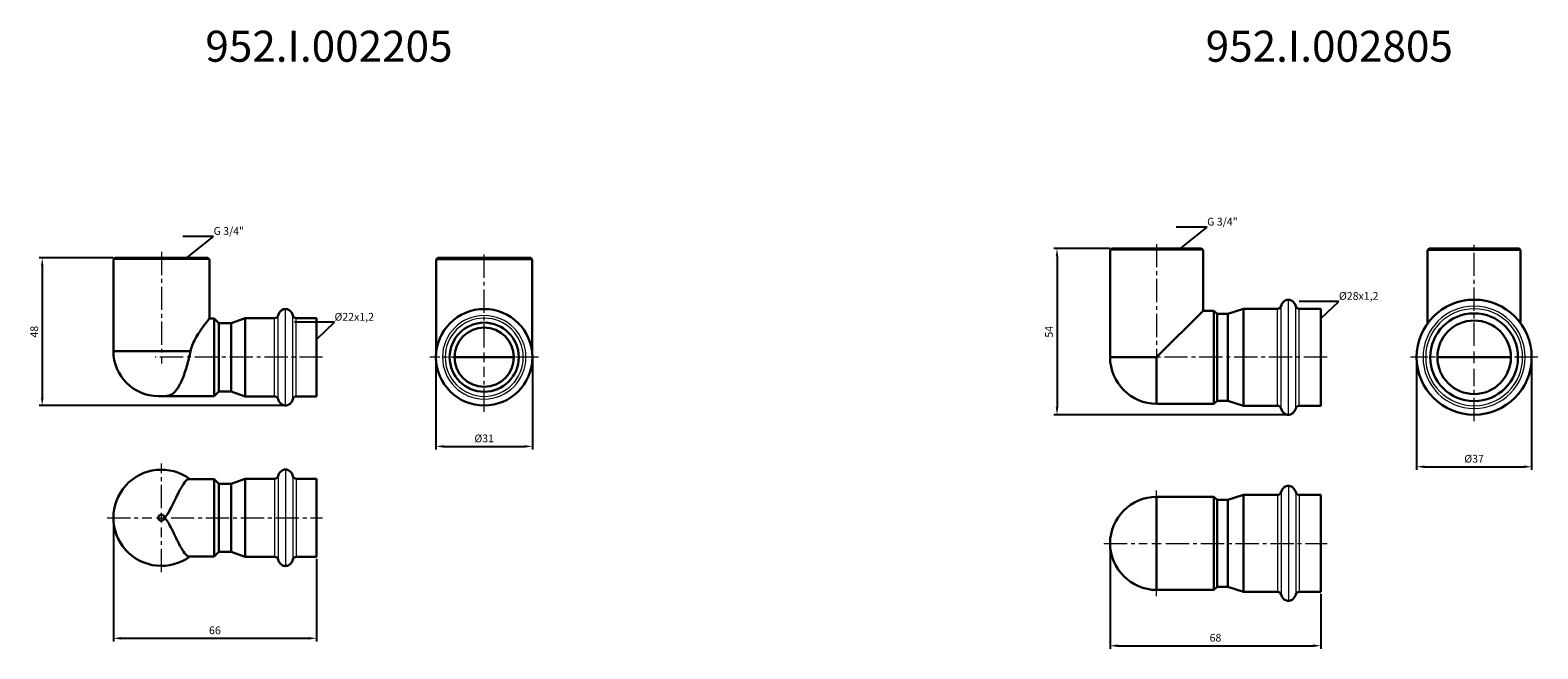
# Model space of a CAD drawing. Units: millimetres. Extents: x 256 to 2255, y 640 to 851.
# Drawn here: x 1388 to 1874, y 651 to 851 of the extents above; entities that cross this region are included whole.
import ezdxf
from ezdxf import colors
from ezdxf.entities.mleader import LeaderData, LeaderLine
from ezdxf.math import Vec2, Vec3

# ---------------------------------------------------------------- set-up
doc = ezdxf.new("R2010")
doc.units = ezdxf.units.MM
doc.header["$LTSCALE"] = 10
doc.linetypes.add('ACAD_ISO04W100', pattern=[30, 24, -3, 0, -3])
doc.linetypes.add('CENTER2', pattern=[1.125, 0.75, -0.125, 0.125, -0.125])
doc.layers.get('0').update_dxf_attribs({"color": 220})
for name, color, linetype, lineweight in [('Осевая', 1, 'ACAD_ISO04W100', 15), ('Основная толстая', 7, 'Continuous', 30), ('Основная тонкая', 7, 'Continuous', 15), ('Размеры', 7, 'Continuous', 18)]:
    doc.layers.add(name, color=color, linetype=linetype, lineweight=lineweight)
doc.styles.get("Standard").update_dxf_attribs({"font": 'arial.ttf'})
doc.styles.add('VALтекст', font='isocpeur.ttf', dxfattribs={"height": 2.5})
doc.dimstyles.new('VALразмер1', dxfattribs={"dimtxt": 2.5, "dimasz": 2.5, "dimexe": 1, "dimexo": 0.6, "dimgap": 1, "dimtad": 1, "dimdec": 0, "dimdsep": 46, "dimtxsty": 'VALтекст', "dimcen": 2.5, "dimclrt": 256, "dimadec": 0, "dimazin": 0, "dimtfac": 1, "dimtdec": 0, "dimtmove": 0, "dimatfit": 3, "dimfxl": 1, "dimarcsym": 0})

# ---------------------------------------------------------------- blocks, each defined once
blk = doc.blocks.new('*U44')
at = {"layer": 'Осевая', "color": 0, "linetype": 'CENTER2', "transparency": 16777216}
blk.add_line((0, 14.63), (0, -21.37), dxfattribs=at)
blk = doc.blocks.new('*U45')
at = {"layer": 'Осевая', "color": 0, "linetype": 'CENTER2', "transparency": 16777216}
blk.add_line((20.25, 0), (-33.75, 0), dxfattribs=at)
blk = doc.blocks.new('A$C65dacfea')
at = {"layer": 'Основная толстая'}
for p, q in [((-15, 32), (-15.5, 31.5)), ((-15.5, 31.5), (-15.5, 2)), ((15, 32), (-15, 32)), ((15, 32), (15.5, 31.5)), ((15.5, 31.5), (15.5, 12.5)), ((17, 12.5), (15.5, 12.5)), ((17, -12.5), (17, 12.5)), ((18.5, 11), (17, 12.5)), ((18.5, -11), (18.5, 11)), ((22.5, 11), (18.5, 11)), ((22.5, 11), (27, 12.6)), ((22.5, -11), (22.5, 11)), ((27, -12.6), (27, 12.6)), ((36.5, 12.6), (27, 12.6)), ((50, 12.6), (43.5, 12.6)), ((50, -12.6), (50, 12.6)), ((9.38, 2), (-15.5, 2)), ((1, -12.5), (-1, -12.5)), ((17, -12.5), (1, -12.5)), ((18.5, -11), (17, -12.5)), ((22.5, -11), (18.5, -11)), ((22.5, -11), (27, -12.6)), ((36.5, -12.6), (27, -12.6)), ((50, -12.6), (43.5, -12.6))]:
    blk.add_line(p, q, dxfattribs=at)
for centre, radius, start, end in [((36.5, 13.76), 1.16, 270, 345.1441), ((43.5, 13.76), 1.16, 194.8559, 270), ((-1, 2), 14.5, 180, 270), ((36.5, -13.76), 1.16, 14.8559, 90), ((43.5, -13.76), 1.16, 90, 165.1441)]:
    blk.add_arc(centre, radius, start, end, dxfattribs=at)
at = {"layer": 'Основная толстая', "extrusion": (0, 0, -1)}
for start_param, end_param in [(1.878961, 3.141593), (3.141593, 4.404224)]:
    blk.add_ellipse((40, 12.55), major_axis=(0, -3), ratio=0.833333, start_param=start_param, end_param=end_param, dxfattribs=at)
at = {"layer": 'Основная толстая'}
for points, knots in [([(37.62, 13.46), (37.68, 13.7), (37.77, 13.93), (37.99, 14.36), (38.13, 14.56), (38.43, 14.9), (38.61, 15.05), (38.97, 15.3), (39.17, 15.39), (39.58, 15.52), (39.79, 15.55), (40, 15.55)], [1.878961, 1.878961, 1.878961, 1.878961, 2.131488, 2.131488, 2.384014, 2.384014, 2.63654, 2.63654, 2.889066, 2.889066, 3.141593, 3.141593, 3.141593, 3.141593]), ([(40, 15.55), (40.21, 15.55), (40.42, 15.52), (40.83, 15.39), (41.03, 15.3), (41.39, 15.05), (41.57, 14.9), (41.87, 14.56), (42.01, 14.36), (42.23, 13.93), (42.32, 13.7), (42.38, 13.46)], [3.141593, 3.141593, 3.141593, 3.141593, 3.394119, 3.394119, 3.646645, 3.646645, 3.899171, 3.899171, 4.151698, 4.151698, 4.404224, 4.404224, 4.404224, 4.404224]), ([(9.38, 2), (9.42, 2.18), (9.46, 2.35), (9.72, 3.35), (10.03, 4.14), (11.1, 6.4), (11.98, 7.75), (13.46, 9.89), (14.19, 10.84), (14.96, 11.82), (15.16, 12.08), (15.43, 12.42), (15.5, 12.5), (15.5, 12.5)], [0.202557, 0.202557, 0.202557, 0.202557, 0.25704, 0.25704, 0.514079, 0.514079, 1.028159, 1.028159, 1.525409, 1.525409, 1.774035, 1.774035, 2.02266, 2.02266, 2.02266, 2.02266]), ([(1, -12.5), (1.01, -12.5), (1.01, -12.5), (1.15, -12.5), (1.28, -12.5), (1.61, -12.48), (1.8, -12.47), (2.32, -12.39), (2.67, -12.29), (3.61, -11.83), (4.18, -11.37), (5.45, -9.77), (6.08, -8.61), (7.24, -5.88), (7.75, -4.37), (8.65, -1.2), (9.04, 0.41), (9.38, 2)], [-0.002298, -0.002298, -0.002298, -0.002298, 0, 0, 0.056388, 0.056388, 0.154497, 0.154497, 0.343231, 0.343231, 0.646296, 0.646296, 1.013703, 1.013703, 1.364485, 1.364485, 1.699732, 1.699732, 1.699732, 1.699732]), ([(37.62, -13.46), (37.68, -13.7), (37.77, -13.93), (37.99, -14.36), (38.13, -14.56), (38.43, -14.9), (38.61, -15.05), (38.97, -15.3), (39.17, -15.39), (39.58, -15.52), (39.79, -15.55), (40, -15.55)], [1.878961, 1.878961, 1.878961, 1.878961, 2.131488, 2.131488, 2.384014, 2.384014, 2.63654, 2.63654, 2.889066, 2.889066, 3.141593, 3.141593, 3.141593, 3.141593]), ([(40, -15.55), (40.21, -15.55), (40.42, -15.52), (40.83, -15.39), (41.03, -15.3), (41.39, -15.05), (41.57, -14.9), (41.87, -14.56), (42.01, -14.36), (42.23, -13.93), (42.32, -13.7), (42.38, -13.46)], [3.141593, 3.141593, 3.141593, 3.141593, 3.394119, 3.394119, 3.646645, 3.646645, 3.899171, 3.899171, 4.151698, 4.151698, 4.404224, 4.404224, 4.404224, 4.404224])]:
    blk.add_open_spline(points, degree=3, knots=knots, dxfattribs=at)
at = {"layer": 'Основная тонкая'}
for p, q in [((15.5, 31.5), (-15.5, 31.5)), ((40, -15.55), (40, 15.55)), ((36.5, -12.6), (36.5, 12.6)), ((37.62, -13.46), (37.62, 13.46)), ((42.38, -13.46), (42.38, 13.46)), ((43.5, -12.6), (43.5, 12.6))]:
    blk.add_line(p, q, dxfattribs=at)
at = {"layer": 'Осевая', "linetype": 'CENTER2'}
for name, p in [('*U44', (0, 19.37)), ('*U45', (31.75, 0))]:
    blk.add_blockref(name, p, dxfattribs=at)
blk = doc.blocks.new('*U43')
at = {"layer": 'Осевая', "color": 0, "linetype": 'CENTER2', "transparency": 16777216}
for p, q in [((0, 3.1), (0, 17.5)), ((-17.5, 0), (-3.1, 0)), ((3.1, 0), (52, 0)), ((0, -17.5), (0, -3.1))]:
    blk.add_line(p, q, dxfattribs=at)
at = {"layer": 'Осевая', "color": 0, "linetype": 'Continuous', "transparency": 16777216}
for p, q in [((-1.55, 0), (1.55, 0)), ((0, -1.55), (0, 1.55))]:
    blk.add_line(p, q, dxfattribs=at)
blk = doc.blocks.new('A$Ca159b7d0')
at = {"layer": 'Основная толстая', "extrusion": (-1.22465e-16, -1, -2.22045e-16)}
for p, q in [((17, 12.5), (8.93, 12.5)), ((17, 12.5), (17, -12.5)), ((18.5, 11), (17, 12.5)), ((18.5, 11), (18.5, -11)), ((22.5, 11), (18.5, 11)), ((22.5, 11), (27, 12.6)), ((22.5, 11), (22.5, -11)), ((27, 12.6), (27, -12.6)), ((36.5, 12.6), (27, 12.6)), ((50, 12.6), (43.5, 12.6)), ((50, 12.6), (50, -12.6)), ((17, -12.5), (8.93, -12.5)), ((18.5, -11), (17, -12.5)), ((22.5, -11), (18.5, -11)), ((22.5, -11), (27, -12.6)), ((36.5, -12.6), (27, -12.6)), ((50, -12.6), (43.5, -12.6))]:
    blk.add_line(p, q, dxfattribs=at)
at = {"layer": 'Основная толстая'}
blk.add_circle((0, 0), 1, dxfattribs=at)
blk.add_arc((0, 0), 15.5, 53.7507, 306.2493, dxfattribs=at)
at = {"layer": 'Основная толстая', "extrusion": (2.71926e-32, 2.22045e-16, -1)}
for centre, start, end in [((-36.5, 13.76), 194.8559, 270), ((-43.5, 13.76), 270, 345.1441), ((-36.5, -13.76), 90, 165.1441), ((-43.5, -13.76), 14.8559, 90)]:
    blk.add_arc(centre, 1.16, start, end, dxfattribs=at)
at = {"layer": 'Основная толстая'}
for points, knots in [([(37.62, 13.46), (37.68, 13.7), (37.77, 13.93), (37.99, 14.36), (38.13, 14.56), (38.43, 14.9), (38.61, 15.05), (38.97, 15.3), (39.17, 15.39), (39.58, 15.52), (39.79, 15.55), (40, 15.55)], [1.878961, 1.878961, 1.878961, 1.878961, 2.131488, 2.131488, 2.384014, 2.384014, 2.63654, 2.63654, 2.889066, 2.889066, 3.141593, 3.141593, 3.141593, 3.141593]), ([(40, 15.55), (40.21, 15.55), (40.42, 15.52), (40.83, 15.39), (41.03, 15.3), (41.39, 15.05), (41.57, 14.9), (41.87, 14.56), (42.01, 14.36), (42.23, 13.93), (42.32, 13.7), (42.38, 13.46)], [3.141593, 3.141593, 3.141593, 3.141593, 3.394119, 3.394119, 3.646645, 3.646645, 3.899171, 3.899171, 4.151698, 4.151698, 4.404224, 4.404224, 4.404224, 4.404224]), ([(8.93, 12.5), (8.71, 12.5), (8.47, 12.4), (7.75, 11.83), (7.24, 11.15), (6.08, 9.22), (5.45, 7.97), (4.18, 5.38), (3.61, 4.19), (2.67, 2.38), (2.32, 1.76), (1.8, 0.96), (1.61, 0.68), (1.28, 0.29), (1.15, 0.14), (1.01, 0.01), (1.01, 0.01), (1, 0)], [0.206501, 0.206501, 0.206501, 0.206501, 0.493832, 0.493832, 1.010548, 1.010548, 1.551754, 1.551754, 1.998181, 1.998181, 2.276195, 2.276195, 2.420713, 2.420713, 2.503775, 2.503775, 2.507161, 2.507161, 2.507161, 2.507161]), ([(1, 0), (1.01, -0.01), (1.01, -0.01), (1.15, -0.14), (1.28, -0.29), (1.61, -0.68), (1.8, -0.96), (2.32, -1.76), (2.67, -2.38), (3.61, -4.19), (4.18, -5.38), (5.45, -7.97), (6.08, -9.22), (7.24, -11.15), (7.75, -11.83), (8.47, -12.4), (8.71, -12.5), (8.93, -12.5)], [-0.002298, -0.002298, -0.002298, -0.002298, 0, 0, 0.056388, 0.056388, 0.154497, 0.154497, 0.343231, 0.343231, 0.646296, 0.646296, 1.013703, 1.013703, 1.364485, 1.364485, 1.559545, 1.559545, 1.559545, 1.559545]), ([(37.62, -13.46), (37.68, -13.7), (37.77, -13.93), (37.99, -14.36), (38.13, -14.56), (38.43, -14.9), (38.61, -15.05), (38.97, -15.3), (39.17, -15.39), (39.58, -15.52), (39.79, -15.55), (40, -15.55)], [1.878961, 1.878961, 1.878961, 1.878961, 2.131488, 2.131488, 2.384014, 2.384014, 2.63654, 2.63654, 2.889066, 2.889066, 3.141593, 3.141593, 3.141593, 3.141593]), ([(40, -15.55), (40.21, -15.55), (40.42, -15.52), (40.83, -15.39), (41.03, -15.3), (41.39, -15.05), (41.57, -14.9), (41.87, -14.56), (42.01, -14.36), (42.23, -13.93), (42.32, -13.7), (42.38, -13.46)], [3.141593, 3.141593, 3.141593, 3.141593, 3.394119, 3.394119, 3.646645, 3.646645, 3.899171, 3.899171, 4.151698, 4.151698, 4.404224, 4.404224, 4.404224, 4.404224])]:
    blk.add_open_spline(points, degree=3, knots=knots, dxfattribs=at)
at = {"layer": 'Основная тонкая', "extrusion": (-1.22465e-16, -1, -2.22045e-16)}
for p, q in [((40, 15.55), (40, -15.55)), ((36.5, 12.6), (36.5, -12.6)), ((37.62, 13.46), (37.62, -13.46)), ((42.38, 13.46), (42.38, -13.46)), ((43.5, 12.6), (43.5, -12.6))]:
    blk.add_line(p, q, dxfattribs=at)
at = {"layer": 'Осевая', "linetype": 'CENTER2'}
blk.add_blockref('*U43', (0, 0), dxfattribs=at)
blk = doc.blocks.new('*U42')
at = {"layer": 'Осевая', "color": 0, "linetype": 'CENTER2', "transparency": 16777216}
for p, q in [((0, 3.11), (0, 34)), ((-17.55, 0), (-3.11, 0)), ((3.11, 0), (17.55, 0)), ((0, -17.55), (0, -3.11))]:
    blk.add_line(p, q, dxfattribs=at)
at = {"layer": 'Осевая', "color": 0, "linetype": 'Continuous', "transparency": 16777216}
for p, q in [((-1.555, 0), (1.555, 0)), ((0, -1.555), (0, 1.555))]:
    blk.add_line(p, q, dxfattribs=at)
blk = doc.blocks.new('A$C255a2c6f')
at = {"layer": 'Основная толстая', "extrusion": (1, 3.83476e-17, -2.22045e-16)}
for p, q in [((-15, 32), (-15.5, 31.5)), ((-15.5, 31.5), (-15.5, 2)), ((-15, 32), (15, 32)), ((15, 32), (15.5, 31.5)), ((15.5, 31.5), (15.5, 2)), ((-15.5, 2), (-15.42, 2)), ((15.42, 2), (15.5, 2)), ((-9.55, 0), (9.55, 0))]:
    blk.add_line(p, q, dxfattribs=at)
at = {"layer": 'Основная толстая', "extrusion": (-2.22045e-16, -8.51487e-33, -1)}
for radius in [15.55, 11.15, 9.55]:
    blk.add_circle((0, 0), radius, dxfattribs=at)
for centre, start, end in [((1, 2), 357.6065, 360), ((-1, 2), 180, 182.3935)]:
    blk.add_arc(centre, 14.5, start, end, dxfattribs=at)
at = {"layer": 'Основная тонкая', "extrusion": (1, 3.83476e-17, -2.22045e-16)}
blk.add_line((-15.5, 31.5), (15.5, 31.5), dxfattribs=at)
at = {"layer": 'Основная тонкая', "extrusion": (-2.22045e-16, -8.51487e-33, -1)}
for radius in [13.46, 12.6]:
    blk.add_circle((0, 0), radius, dxfattribs=at)
at = {"layer": 'Осевая', "linetype": 'CENTER2', "extrusion": (-2.22045e-16, -8.51487e-33, -1)}
blk.add_blockref('*U42', (0, 0), dxfattribs=at)
blk = doc.blocks.new('*D46')
at = {"layer": 'Defpoints', "color": 0, "transparency": 16777216}
for p in [(1415.04, 777.2), (1391.59, 729.65), (1470.04, 729.65)]:
    blk.add_point(p, dxfattribs=at)
at = {"layer": 'Размеры', "color": 0, "lineweight": -2, "transparency": 16777216}
for p, q in [((1414.44, 777.2), (1390.59, 777.2)), ((1391.59, 774.7), (1391.59, 732.15)), ((1469.44, 729.65), (1390.59, 729.65))]:
    blk.add_line(p, q, dxfattribs=at)
at = {"layer": 'Размеры', "color": 0, "transparency": 16777216}
for points in [[(1391.17, 774.7), (1392.01, 774.7), (1391.59, 777.2)], [(1391.17, 732.15), (1392.01, 732.15), (1391.59, 729.65)]]:
    blk.add_solid(points, dxfattribs=at)
at = {"layer": 'Размеры', "transparency": 16777216, "insert": (1389.34, 753.42), "char_height": 2.5, "attachment_point": 5, "rotation": 90, "style": 'VALтекст'}
blk.add_mtext('48', dxfattribs=at)
blk = doc.blocks.new('*D47')
at = {"layer": 'Defpoints', "color": 0, "transparency": 16777216}
for p in [(1518.6, 745.2), (1549.7, 745.2), (1549.7, 716.47)]:
    blk.add_point(p, dxfattribs=at)
at = {"layer": 'Размеры', "color": 0, "lineweight": -2, "transparency": 16777216}
for p, q in [((1518.6, 744.6), (1518.6, 715.47)), ((1549.7, 744.6), (1549.7, 715.47)), ((1521.1, 716.47), (1547.2, 716.47))]:
    blk.add_line(p, q, dxfattribs=at)
at = {"layer": 'Размеры', "color": 0, "transparency": 16777216}
for points in [[(1521.1, 716.88), (1521.1, 716.05), (1518.6, 716.47)], [(1547.2, 716.88), (1547.2, 716.05), (1549.7, 716.47)]]:
    blk.add_solid(points, dxfattribs=at)
at = {"layer": 'Размеры', "transparency": 16777216, "insert": (1534.15, 718.72), "char_height": 2.5, "attachment_point": 5, "style": 'VALтекст'}
blk.add_mtext('%%C31', dxfattribs=at)
blk = doc.blocks.new('*D48')
at = {"layer": 'Defpoints', "color": 0, "transparency": 16777216}
for p in [(1414.54, 693.45), (1480.04, 680.85), (1480.04, 654.6)]:
    blk.add_point(p, dxfattribs=at)
at = {"layer": 'Размеры', "color": 0, "lineweight": -2, "transparency": 16777216}
for p, q in [((1414.54, 692.85), (1414.54, 653.6)), ((1480.04, 680.25), (1480.04, 653.6)), ((1417.04, 654.6), (1477.54, 654.6))]:
    blk.add_line(p, q, dxfattribs=at)
at = {"layer": 'Размеры', "color": 0, "transparency": 16777216}
for points in [[(1417.04, 655.02), (1417.04, 654.18), (1414.54, 654.6)], [(1477.54, 655.02), (1477.54, 654.18), (1480.04, 654.6)]]:
    blk.add_solid(points, dxfattribs=at)
at = {"layer": 'Размеры', "transparency": 16777216, "insert": (1447.29, 656.85), "char_height": 2.5, "attachment_point": 5, "style": 'VALтекст'}
blk.add_mtext('66', dxfattribs=at)
blk = doc.blocks.new('_Dot')
at = {"color": 0, "linetype": 'ByBlock', "lineweight": -2}
blk.add_line((-0.5, 0), (-1, 0), dxfattribs=at)
at = {"color": 0, "linetype": 'ByBlock', "const_width": 0.5}
blk.add_lwpolyline([(-0.25, 0, 1), (0.25, 0, 1)], format="xyb", close=True, dxfattribs=at)
blk = doc.blocks.new('*U56')
at = {"layer": 'Осевая', "color": 0, "linetype": 'CENTER2', "transparency": 16777216}
blk.add_line((0, 15.5), (0, -23), dxfattribs=at)
blk = doc.blocks.new('*U55')
at = {"layer": 'Осевая', "color": 0, "linetype": 'CENTER2', "transparency": 16777216}
blk.add_line((21.5, 0), (-35.5, 0), dxfattribs=at)
blk = doc.blocks.new('A$Cea771ccf')
at = {"layer": 'Основная толстая'}
for p, q in [((-14.5, 35), (-15, 34.5)), ((-15, 34.5), (-15, 0)), ((14.5, 35), (-14.5, 35)), ((14.5, 35), (15, 34.5)), ((15, 34.5), (15, 15)), ((15, 15), (0, 0)), ((18.5, 15), (15, 15)), ((18.5, -15), (18.5, 15)), ((19.5, 14), (18.5, 15)), ((23, 14), (28, 15.63)), ((28, -15.63), (28, 15.63)), ((39, 15.63), (28, 15.63)), ((53, 15.63), (46, 15.63)), ((53, -15.63), (53, 15.63)), ((19.5, -14), (19.5, 14)), ((23, 14), (19.5, 14)), ((23, -14), (23, 14)), ((0, 0), (-15, 0)), ((0, -15), (0, 0)), ((19.5, -14), (18.5, -15)), ((23, -14), (19.5, -14)), ((23, -14), (28, -15.63)), ((18.5, -15), (0, -15)), ((39, -15.63), (28, -15.63)), ((53, -15.63), (46, -15.63))]:
    blk.add_line(p, q, dxfattribs=at)
for centre, radius, start, end in [((39, 16.8), 1.17, 270, 344.657), ((46, 16.8), 1.17, 195.343, 270), ((0, 0), 15, 180, 270), ((39, -16.8), 1.17, 15.343, 90), ((46, -16.8), 1.17, 90, 164.657)]:
    blk.add_arc(centre, radius, start, end, dxfattribs=at)
for start_param, end_param in [(0, 1.252724), (-1.252724, 0)]:
    blk.add_ellipse((42.5, 15.55), major_axis=(0, 3), ratio=0.833333, start_param=start_param, end_param=end_param, dxfattribs=at)
for points, knots in [([(40.13, 16.49), (40.19, 16.73), (40.28, 16.95), (40.51, 17.38), (40.64, 17.57), (40.95, 17.91), (41.12, 18.06), (41.48, 18.3), (41.68, 18.39), (42.08, 18.52), (42.29, 18.55), (42.5, 18.55)], [-1.252724, -1.252724, -1.252724, -1.252724, -1.002179, -1.002179, -0.751634, -0.751634, -0.501089, -0.501089, -0.250545, -0.250545, 0, 0, 0, 0]), ([(42.5, 18.55), (42.71, 18.55), (42.92, 18.52), (43.32, 18.39), (43.52, 18.3), (43.88, 18.06), (44.05, 17.91), (44.36, 17.57), (44.49, 17.38), (44.72, 16.95), (44.81, 16.73), (44.87, 16.49)], [0, 0, 0, 0, 0.250545, 0.250545, 0.501089, 0.501089, 0.751634, 0.751634, 1.002179, 1.002179, 1.252724, 1.252724, 1.252724, 1.252724]), ([(40.13, -16.49), (40.19, -16.73), (40.28, -16.95), (40.51, -17.38), (40.64, -17.57), (40.95, -17.91), (41.12, -18.06), (41.48, -18.3), (41.68, -18.39), (42.08, -18.52), (42.29, -18.55), (42.5, -18.55)], [-1.252724, -1.252724, -1.252724, -1.252724, -1.002179, -1.002179, -0.751634, -0.751634, -0.501089, -0.501089, -0.250545, -0.250545, 0, 0, 0, 0]), ([(42.5, -18.55), (42.71, -18.55), (42.92, -18.52), (43.32, -18.39), (43.52, -18.3), (43.88, -18.06), (44.05, -17.91), (44.36, -17.57), (44.49, -17.38), (44.72, -16.95), (44.81, -16.73), (44.87, -16.49)], [0, 0, 0, 0, 0.250545, 0.250545, 0.501089, 0.501089, 0.751634, 0.751634, 1.002179, 1.002179, 1.252724, 1.252724, 1.252724, 1.252724])]:
    blk.add_open_spline(points, degree=3, knots=knots, dxfattribs=at)
at = {"layer": 'Основная тонкая'}
for p, q in [((15, 34.5), (-15, 34.5)), ((39, -15.63), (39, 15.63)), ((40.13, -16.49), (40.13, 16.49)), ((42.5, -18.55), (42.5, 18.55)), ((44.87, -16.49), (44.87, 16.49)), ((46, -15.63), (46, 15.63))]:
    blk.add_line(p, q, dxfattribs=at)
at = {"layer": 'Осевая', "linetype": 'CENTER2'}
for name, p in [('*U56', (0, 21)), ('*U55', (33.5, 0))]:
    blk.add_blockref(name, p, dxfattribs=at)
blk = doc.blocks.new('*U53')
at = {"layer": 'Осевая', "color": 0, "linetype": 'CENTER2', "transparency": 16777216}
for p, q in [((0, 3), (0, 17)), ((-17, 0), (-3, 0)), ((3, 0), (55, 0)), ((0, -17), (0, -3))]:
    blk.add_line(p, q, dxfattribs=at)
at = {"layer": 'Осевая', "color": 0, "linetype": 'Continuous', "transparency": 16777216}
for p, q in [((-1.5, 0), (1.5, 0)), ((0, -1.5), (0, 1.5))]:
    blk.add_line(p, q, dxfattribs=at)
blk = doc.blocks.new('A$Ca825e08f')
at = {"layer": 'Основная толстая', "extrusion": (-1.22465e-16, -1, -2.22045e-16)}
for p, q in [((0, 15), (0, -15)), ((18.5, 15), (0, 15)), ((18.5, 15), (18.5, -15)), ((19.5, 14), (18.5, 15)), ((23, 14), (28, 15.63)), ((28, 15.63), (28, -15.63)), ((39, 15.63), (28, 15.63)), ((53, 15.63), (46, 15.63)), ((53, 15.63), (53, -15.63)), ((19.5, 14), (19.5, -14)), ((23, 14), (19.5, 14)), ((23, 14), (23, -14)), ((19.5, -14), (18.5, -15)), ((23, -14), (19.5, -14)), ((23, -14), (28, -15.63)), ((18.5, -15), (0, -15)), ((39, -15.63), (28, -15.63)), ((53, -15.63), (46, -15.63))]:
    blk.add_line(p, q, dxfattribs=at)
at = {"layer": 'Основная толстая'}
blk.add_arc((0, 0), 15, 90, 270, dxfattribs=at)
at = {"layer": 'Основная толстая', "extrusion": (2.71926e-32, 2.22045e-16, -1)}
for centre, start, end in [((-39, 16.8), 195.343, 270), ((-46, 16.8), 270, 344.657), ((-39, -16.8), 90, 164.657), ((-46, -16.8), 15.343, 90)]:
    blk.add_arc(centre, 1.17, start, end, dxfattribs=at)
at = {"layer": 'Основная толстая'}
for points, knots in [([(40.13, 16.49), (40.19, 16.73), (40.28, 16.95), (40.51, 17.38), (40.64, 17.57), (40.95, 17.91), (41.12, 18.06), (41.48, 18.3), (41.68, 18.39), (42.08, 18.52), (42.29, 18.55), (42.5, 18.55)], [-1.252724, -1.252724, -1.252724, -1.252724, -1.002179, -1.002179, -0.751634, -0.751634, -0.501089, -0.501089, -0.250545, -0.250545, 0, 0, 0, 0]), ([(42.5, 18.55), (42.71, 18.55), (42.92, 18.52), (43.32, 18.39), (43.52, 18.3), (43.88, 18.06), (44.05, 17.91), (44.36, 17.57), (44.49, 17.38), (44.72, 16.95), (44.81, 16.73), (44.87, 16.49)], [0, 0, 0, 0, 0.250545, 0.250545, 0.501089, 0.501089, 0.751634, 0.751634, 1.002179, 1.002179, 1.252724, 1.252724, 1.252724, 1.252724]), ([(40.13, -16.49), (40.19, -16.73), (40.28, -16.95), (40.51, -17.38), (40.64, -17.57), (40.95, -17.91), (41.12, -18.06), (41.48, -18.3), (41.68, -18.39), (42.08, -18.52), (42.29, -18.55), (42.5, -18.55)], [-1.252724, -1.252724, -1.252724, -1.252724, -1.002179, -1.002179, -0.751634, -0.751634, -0.501089, -0.501089, -0.250545, -0.250545, 0, 0, 0, 0]), ([(42.5, -18.55), (42.71, -18.55), (42.92, -18.52), (43.32, -18.39), (43.52, -18.3), (43.88, -18.06), (44.05, -17.91), (44.36, -17.57), (44.49, -17.38), (44.72, -16.95), (44.81, -16.73), (44.87, -16.49)], [0, 0, 0, 0, 0.250545, 0.250545, 0.501089, 0.501089, 0.751634, 0.751634, 1.002179, 1.002179, 1.252724, 1.252724, 1.252724, 1.252724])]:
    blk.add_open_spline(points, degree=3, knots=knots, dxfattribs=at)
at = {"layer": 'Основная тонкая', "extrusion": (-1.22465e-16, -1, -2.22045e-16)}
for p, q in [((39, 15.63), (39, -15.63)), ((40.13, 16.49), (40.13, -16.49)), ((42.5, 18.55), (42.5, -18.55)), ((44.87, 16.49), (44.87, -16.49)), ((46, 15.63), (46, -15.63))]:
    blk.add_line(p, q, dxfattribs=at)
at = {"layer": 'Осевая', "linetype": 'CENTER2'}
blk.add_blockref('*U53', (0, 0), dxfattribs=at)
blk = doc.blocks.new('*U54')
at = {"layer": 'Осевая', "color": 0, "linetype": 'CENTER2', "transparency": 16777216}
for p, q in [((0, 3.71), (0, 37)), ((-20.55, 0), (-3.71, 0)), ((3.71, 0), (20.55, 0)), ((0, -20.55), (0, -3.71))]:
    blk.add_line(p, q, dxfattribs=at)
at = {"layer": 'Осевая', "color": 0, "linetype": 'Continuous', "transparency": 16777216}
for p, q in [((-1.855, 0), (1.855, 0)), ((0, -1.855), (0, 1.855))]:
    blk.add_line(p, q, dxfattribs=at)
blk = doc.blocks.new('A$C084a9c29')
at = {"layer": 'Основная толстая', "extrusion": (1, 3.83476e-17, -2.22045e-16)}
for p, q in [((-14.5, 35), (-15, 34.5)), ((-15, 34.5), (-15, 10.91)), ((-14.5, 35), (14.5, 35)), ((14.5, 35), (15, 34.5)), ((15, 34.5), (15, 10.91)), ((-11.85, 0), (11.85, 0))]:
    blk.add_line(p, q, dxfattribs=at)
at = {"layer": 'Основная толстая', "extrusion": (-2.22045e-16, -8.51487e-33, -1)}
for radius in [18.55, 14.15, 11.85]:
    blk.add_circle((0, 0), radius, dxfattribs=at)
at = {"layer": 'Основная тонкая', "extrusion": (1, 3.83476e-17, -2.22045e-16)}
blk.add_line((-15, 34.5), (15, 34.5), dxfattribs=at)
at = {"layer": 'Основная тонкая', "extrusion": (-2.22045e-16, -8.51487e-33, -1)}
for radius in [16.49, 15.63]:
    blk.add_circle((0, 0), radius, dxfattribs=at)
at = {"layer": 'Осевая', "linetype": 'CENTER2', "extrusion": (-2.22045e-16, -8.51487e-33, -1)}
blk.add_blockref('*U54', (0, 0), dxfattribs=at)
blk = doc.blocks.new('*D57')
at = {"layer": 'Defpoints', "color": 0, "transparency": 16777216}
for p in [(1736.52, 780.2), (1718.9, 726.65), (1793.52, 726.65)]:
    blk.add_point(p, dxfattribs=at)
at = {"layer": 'Размеры', "color": 0, "lineweight": -2, "transparency": 16777216}
for p, q in [((1735.92, 780.2), (1717.9, 780.2)), ((1718.9, 777.7), (1718.9, 729.15)), ((1792.92, 726.65), (1717.9, 726.65))]:
    blk.add_line(p, q, dxfattribs=at)
at = {"layer": 'Размеры', "color": 0, "transparency": 16777216}
for points in [[(1718.49, 777.7), (1719.32, 777.7), (1718.9, 780.2)], [(1718.49, 729.15), (1719.32, 729.15), (1718.9, 726.65)]]:
    blk.add_solid(points, dxfattribs=at)
at = {"layer": 'Размеры', "transparency": 16777216, "insert": (1716.65, 753.42), "char_height": 2.5, "attachment_point": 5, "rotation": 90, "style": 'VALтекст'}
blk.add_mtext('54', dxfattribs=at)
blk = doc.blocks.new('*D58')
at = {"layer": 'Defpoints', "color": 0, "transparency": 16777216}
for p in [(1834.89, 745.2), (1871.99, 745.2), (1871.99, 709.92)]:
    blk.add_point(p, dxfattribs=at)
at = {"layer": 'Размеры', "color": 0, "lineweight": -2, "transparency": 16777216}
for p, q in [((1834.89, 744.6), (1834.89, 708.92)), ((1871.99, 744.6), (1871.99, 708.92)), ((1837.39, 709.92), (1869.49, 709.92))]:
    blk.add_line(p, q, dxfattribs=at)
at = {"layer": 'Размеры', "color": 0, "transparency": 16777216}
for points in [[(1837.39, 710.33), (1837.39, 709.5), (1834.89, 709.92)], [(1869.49, 710.33), (1869.49, 709.5), (1871.99, 709.92)]]:
    blk.add_solid(points, dxfattribs=at)
at = {"layer": 'Размеры', "transparency": 16777216, "insert": (1853.44, 712.17), "char_height": 2.5, "attachment_point": 5, "style": 'VALтекст'}
blk.add_mtext('%%C37', dxfattribs=at)
blk = doc.blocks.new('*D59')
at = {"layer": 'Defpoints', "color": 0, "transparency": 16777216}
for p in [(1736.02, 685.2), (1804.02, 669.57), (1804.02, 652.21)]:
    blk.add_point(p, dxfattribs=at)
at = {"layer": 'Размеры', "color": 0, "lineweight": -2, "transparency": 16777216}
for p, q in [((1736.02, 684.6), (1736.02, 651.21)), ((1804.02, 668.97), (1804.02, 651.21)), ((1738.52, 652.21), (1801.52, 652.21))]:
    blk.add_line(p, q, dxfattribs=at)
at = {"layer": 'Размеры', "color": 0, "transparency": 16777216}
for points in [[(1738.52, 652.63), (1738.52, 651.8), (1736.02, 652.21)], [(1801.52, 652.63), (1801.52, 651.8), (1804.02, 652.21)]]:
    blk.add_solid(points, dxfattribs=at)
at = {"layer": 'Размеры', "transparency": 16777216, "insert": (1770.02, 654.46), "char_height": 2.5, "attachment_point": 5, "style": 'VALтекст'}
blk.add_mtext('68', dxfattribs=at)

msp = doc.modelspace()

# ---------------------------------------------------------------- block references
for name, p in [('A$C65dacfea', (1430.04, 745.2)), ('A$C255a2c6f', (1534.15, 745.2)), ('A$Cea771ccf', (1751.02, 745.2)), ('A$C084a9c29', (1853.44, 745.2)), ('A$Ca159b7d0', (1430.04, 693.45)), ('A$Ca825e08f', (1751.02, 685.2))]:
    msp.add_blockref(name, p)

# ---------------------------------------------------------------- texts
at = {"layer": 'Размеры', "char_height": 10, "attachment_point": 1}
for s, insert in [('952.I.002205', (1444.21, 850.45)), ('952.I.002805', (1766.86, 850.45))]:
    msp.add_mtext_dynamic_manual_height_columns(s, width=35.3754, gutter_width=12.5, heights=[0], dxfattribs=dict(at, insert=insert))

# ---------------------------------------------------------------- dimensions: what is measured, and where the dimension line sits
at = {"layer": 'Размеры'}
for base, p1, p2, picture, middle in [((1718.9, 726.65), (1736.52, 780.2), (1793.52, 726.65), '*D57', (1716.65, 753.42)), ((1391.59, 729.65), (1415.04, 777.2), (1470.04, 729.65), '*D46', (1389.34, 753.42))]:
    dim = msp.add_linear_dim(base=base, p1=p1, p2=p2, angle=90, dimstyle='VALразмер1', dxfattribs=at)
    dim.commit()
    dim.dimension.update_dxf_attribs({"geometry": picture, "text_midpoint": middle})
for base, p1, p2, picture, middle in [((1549.7, 716.47), (1518.6, 745.2), (1549.7, 745.2), '*D47', (1534.15, 718.72)), ((1871.99, 709.92), (1834.89, 745.2), (1871.99, 745.2), '*D58', (1853.44, 712.17))]:
    dim = msp.add_linear_dim(base=base, p1=p1, p2=p2, text='%%C<>', dimstyle='VALразмер1', dxfattribs=at)
    dim.commit()
    dim.dimension.update_dxf_attribs({"geometry": picture, "text_midpoint": middle})
for base, p1, p2, picture, middle in [((1480.0418954, 654.60060674), (1414.5418954, 693.45288207), (1480.0418954, 680.85288207), '*D48', (1447.2918954, 656.85060674)), ((1804.02, 652.21), (1736.02, 685.2), (1804.02, 669.57), '*D59', (1770.02, 654.46))]:
    dim = msp.add_linear_dim(base=base, p1=p1, p2=p2, dimstyle='VALразмер1', dxfattribs=at)
    dim.commit()
    dim.dimension.update_dxf_attribs({"geometry": picture, "text_midpoint": middle})

# ---------------------------------------------------------------- leaders
ml = msp.add_multileader_mtext('Standard', dxfattribs=at)
ml.set_content('G 3/4"', color=256, style='VALтекст')
ml.set_leader_properties()
ml.set_arrow_properties(name='DOT')
ml.build(insert=Vec2(0, 0))
ml.multileader.update_dxf_attribs({"has_dogleg": 0, "text_left_attachment_type": 6, "text_right_attachment_type": 6, "dogleg_length": 0, "arrow_head_size": 0.25})
ctx = ml.context
ctx.base_point, ctx.char_height, ctx.arrow_head_size, ctx.landing_gap_size, ctx.plane_origin = Vec3(1767.33, 787.15), 2.5, 0.25, 0, Vec3(1764.46, 779.35)
ctx.left_attachment, ctx.right_attachment = 6, 6
notes = []
notes.append((ctx, [(0, (1, 1, 0), (1767.33, 787.15), (1, 0), 0, [(0, [(1758.68, 780.2)], 0, [])])]))
ctx.mtext.insert, ctx.mtext.flow_direction = Vec3(1767.33, 790.15), 5
ml = msp.add_multileader_mtext('Standard', dxfattribs=at)
ml.set_content('G 3/4"', color=256, style='VALтекст')
ml.set_leader_properties()
ml.set_arrow_properties(name='DOT')
ml.build(insert=Vec2(0, 0))
ml.multileader.update_dxf_attribs({"has_dogleg": 0, "text_left_attachment_type": 6, "text_right_attachment_type": 6, "dogleg_length": 0, "arrow_head_size": 0.25})
ctx = ml.context
ctx.base_point, ctx.char_height, ctx.arrow_head_size, ctx.landing_gap_size, ctx.plane_origin = Vec3(1446.85, 784.15), 2.5, 0.25, 0, Vec3(1443.98, 776.35)
ctx.left_attachment, ctx.right_attachment = 6, 6
notes.append((ctx, [(0, (1, 1, 0), (1446.85, 784.15), (1, 0), 0, [(0, [(1438.2, 777.2)], 0, [])])]))
ctx.mtext.insert, ctx.mtext.flow_direction = Vec3(1446.85, 787.15), 5
ml = msp.add_multileader_mtext('Standard', dxfattribs=at)
ml.set_content('%%C28x1,2', color=256, style='VALтекст')
ml.set_leader_properties()
ml.set_arrow_properties(name='DOT')
ml.build(insert=Vec2(0, 0))
ml.multileader.update_dxf_attribs({"has_dogleg": 0, "text_left_attachment_type": 6, "text_right_attachment_type": 6, "dogleg_length": 0, "arrow_head_size": 0.25})
ctx = ml.context
ctx.base_point, ctx.char_height, ctx.arrow_head_size, ctx.landing_gap_size, ctx.plane_origin = Vec3(1809.84, 763.21), 2.5, 0.25, 0, Vec3(1809.8, 757.68)
ctx.left_attachment, ctx.right_attachment = 6, 6
notes.append((ctx, [(0, (1, 1, 0), (1809.84, 763.21), (1, 0), 0, [(0, [(1804.02, 757.68)], 0, [])])]))
ctx.mtext.insert, ctx.mtext.flow_direction = Vec3(1809.84, 766.21), 5
ml = msp.add_multileader_mtext('Standard', dxfattribs=at)
ml.set_content('%%C22x1,2', color=256, style='VALтекст')
ml.set_leader_properties()
ml.set_arrow_properties(name='DOT')
ml.build(insert=Vec2(0, 0))
ml.multileader.update_dxf_attribs({"has_dogleg": 0, "text_left_attachment_type": 6, "text_right_attachment_type": 6, "dogleg_length": 0, "arrow_head_size": 0.25})
ctx = ml.context
ctx.base_point, ctx.char_height, ctx.arrow_head_size, ctx.landing_gap_size, ctx.plane_origin = Vec3(1485.86, 756.49), 2.5, 0.25, 0, Vec3(1485.82, 750.96)
ctx.left_attachment, ctx.right_attachment = 6, 6
notes.append((ctx, [(0, (1, 1, 0), (1485.86, 756.49), (1, 0), 0, [(0, [(1480.04, 750.96)], 0, [])])]))
ctx.mtext.insert, ctx.mtext.flow_direction = Vec3(1485.86, 759.49), 5
for ctx, leaders in notes:
    for number, flags, end, landing, length, lines in leaders:
        leader = LeaderData()
        leader.index, (leader.has_last_leader_line, leader.has_dogleg_vector, leader.attachment_direction) = number, flags
        leader.last_leader_point, leader.dogleg_vector, leader.dogleg_length = Vec3(end), Vec3(landing), length
        for number, points, colour, breaks in lines:
            line = LeaderLine()
            line.index, line.vertices, line.color, line.breaks = number, Vec3.list(points), colors.encode_raw_color(colour), breaks
            leader.lines.append(line)
        ctx.leaders.append(leader)

doc.saveas('drawing.dxf')
